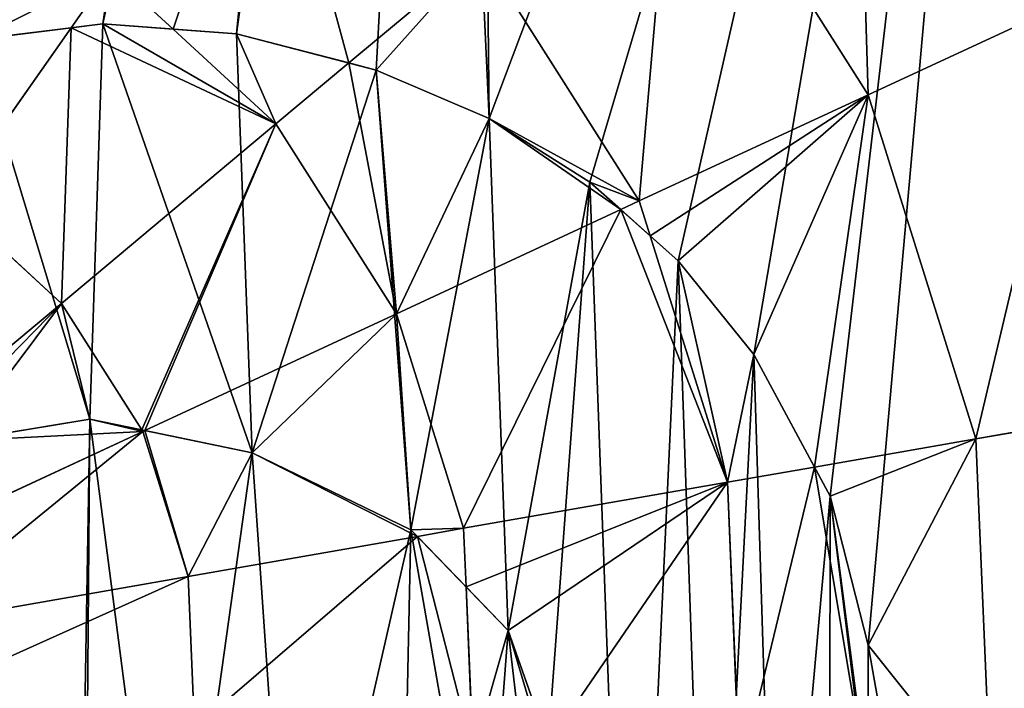
# Model space of a CAD drawing. Extents: x 0 to 4692, y 0 to 1336.
# Drawn here: x 1968 to 2067, y 341 to 408 of the extents above; entities that cross this region are included whole.
import ezdxf

# ---------------------------------------------------------------- set-up
doc = ezdxf.new("R2010")
doc.units = 0
doc.header["$LTSCALE"] = 25.4
doc.layers.get('0').update_dxf_attribs({"color": 13, "linetype": 'CONTINUOUS'})

msp = doc.modelspace()

# ---------------------------------------------------------------- linework, layer by layer
at = {"color": 4}
for p, q in [((2053.594, 400.748, 233.832), (2034.038, 431.563, 233.832)), ((2053.594, 400.748, 233.832), (2034.038, 431.563, 233.832)), ((2001.023, 403.957, 260.502), (2014.44, 415.175, 251.353)), ((2001.023, 403.957, 260.502), (2014.44, 415.175, 251.353)), ((2030.422, 389.992, 251.353), (2014.44, 415.175, 251.353)), ((2030.422, 389.992, 251.353), (2014.44, 415.175, 251.353)), ((1972.912, 407.517, 268.14), (1976.903, 413.196, 265.528)), ((1972.912, 407.517, 268.14), (1976.903, 413.196, 265.528)), ((1983.232, 407.376, 265.528), (1976.903, 413.196, 265.528)), ((1983.232, 407.376, 265.528), (1976.903, 413.196, 265.528)), ((2053.594, 400.748, 233.832), (2075.074, 410.718, 213.184)), ((2053.594, 400.748, 233.832), (2075.074, 410.718, 213.184)), ((1960.624, 390.033, 276.183), (1972.912, 407.517, 268.14)), ((1960.624, 390.033, 276.183), (1972.912, 407.517, 268.14)), ((1993.652, 397.794, 265.528), (1983.232, 407.376, 265.528)), ((1993.652, 397.794, 265.528), (1983.232, 407.376, 265.528)), ((1993.652, 397.794, 265.528), (2001.023, 403.957, 260.502)), ((1993.652, 397.794, 265.528), (2001.023, 403.957, 260.502)), ((2030.422, 389.992, 251.353), (2053.594, 400.748, 233.832)), ((2030.422, 389.992, 251.353), (2053.594, 400.748, 233.832)), ((2064.508, 365.921, 233.832), (2053.594, 400.748, 233.832)), ((2064.508, 365.921, 233.832), (2053.594, 400.748, 233.832)), ((1971.933, 379.634, 276.183), (1993.652, 397.794, 265.528)), ((1971.933, 379.634, 276.183), (1993.652, 397.794, 265.528)), ((2005.844, 378.583, 265.528), (1993.652, 397.794, 265.528)), ((2005.844, 378.583, 265.528), (1993.652, 397.794, 265.528)), ((1971.933, 379.634, 276.183), (1960.624, 390.033, 276.183)), ((1971.933, 379.634, 276.183), (1960.624, 390.033, 276.183)), ((2028.543, 389.12, 252.436), (2030.422, 389.992, 251.353)), ((2028.543, 389.12, 252.436), (2030.422, 389.992, 251.353)), ((2031.528, 386.46, 251.353), (2030.422, 389.992, 251.353)), ((2031.528, 386.46, 251.353), (2030.422, 389.992, 251.353)), ((2005.844, 378.583, 265.528), (2028.543, 389.12, 252.436)), ((2005.844, 378.583, 265.528), (2028.543, 389.12, 252.436)), ((2039.341, 361.529, 251.353), (2031.528, 386.46, 251.353)), ((2039.341, 361.529, 251.353), (2031.528, 386.46, 251.353)), ((1949.551, 360.921, 283.185), (1971.933, 379.634, 276.183)), ((1949.551, 360.921, 283.185), (1971.933, 379.634, 276.183)), ((1980.063, 366.824, 276.183), (1971.933, 379.634, 276.183)), ((1980.063, 366.824, 276.183), (1971.933, 379.634, 276.183)), ((1980.373, 366.76, 276.096), (2005.844, 378.583, 265.528)), ((1980.373, 366.76, 276.096), (2005.844, 378.583, 265.528)), ((2012.648, 356.87, 265.528), (2005.844, 378.583, 265.528)), ((2012.648, 356.87, 265.528), (2005.844, 378.583, 265.528)), ((2064.508, 365.921, 233.832), (2087.836, 369.993, 213.184)), ((2064.508, 365.921, 233.832), (2087.836, 369.993, 213.184)), ((1980.165, 366.663, 276.183), (1980.063, 366.824, 276.183)), ((1953.702, 354.38, 283.185), (1980.165, 366.663, 276.183)), ((1953.702, 354.38, 283.185), (1980.165, 366.663, 276.183)), ((1980.165, 366.663, 276.183), (1980.373, 366.76, 276.096)), ((1984.759, 352.003, 276.183), (1980.165, 366.663, 276.183)), ((1984.759, 352.003, 276.183), (1980.165, 366.663, 276.183)), ((2048.164, 363.069, 245.211), (2064.508, 365.921, 233.832)), ((2048.164, 363.069, 245.211), (2064.508, 365.921, 233.832)), ((2066.036, 329.457, 233.832), (2064.508, 365.921, 233.832)), ((2066.036, 329.457, 233.832), (2064.508, 365.921, 233.832)), ((2039.341, 361.529, 251.353), (2048.164, 363.069, 245.211)), ((2039.341, 361.529, 251.353), (2048.164, 363.069, 245.211)), ((2012.648, 356.87, 265.528), (2039.341, 361.529, 251.353)), ((2012.648, 356.87, 265.528), (2039.341, 361.529, 251.353)), ((2040.59, 331.728, 251.353), (2039.341, 361.529, 251.353)), ((2040.59, 331.728, 251.353), (2039.341, 361.529, 251.353)), ((2007.962, 356.053, 267.318), (2012.648, 356.87, 265.528)), ((2007.962, 356.053, 267.318), (2012.648, 356.87, 265.528)), ((2012.897, 350.942, 265.528), (2012.648, 356.87, 265.528)), ((2012.897, 350.942, 265.528), (2012.648, 356.87, 265.528)), ((1984.759, 352.003, 276.183), (2007.962, 356.053, 267.318)), ((1984.759, 352.003, 276.183), (2007.962, 356.053, 267.318)), ((1956.019, 346.987, 283.185), (1984.759, 352.003, 276.183)), ((1956.019, 346.987, 283.185), (1984.759, 352.003, 276.183)), ((1985.402, 336.654, 276.183), (1984.759, 352.003, 276.183)), ((1985.402, 336.654, 276.183), (1984.759, 352.003, 276.183)), ((2013.601, 334.137, 265.528), (2012.897, 350.942, 265.528)), ((2013.601, 334.137, 265.528), (2012.897, 350.942, 265.528))]:
    msp.add_line(p, q, dxfattribs=at)
at = {"color": 254}
for p, q in [((1963.175, 406.311, 40.208), (1976.115, 407.914, 40.208)), ((1963.175, 406.311, 40.208), (1976.115, 407.914, 40.208)), ((1976.115, 407.914, 267.206), (1972.912, 407.517, 268.14)), ((1976.115, 407.914, 267.206), (1972.912, 407.517, 268.14)), ((1983.232, 407.376, 265.528), (1976.115, 407.914, 267.206)), ((1976.115, 407.914, 40.208), (1989.66, 406.89, 40.208)), ((1983.232, 407.376, 265.528), (1976.115, 407.914, 267.206)), ((1976.115, 407.914, 40.208), (1989.66, 406.89, 40.208)), ((1972.912, 407.517, 268.14), (1963.175, 406.311, 270.258)), ((1972.912, 407.517, 268.14), (1963.175, 406.311, 270.258)), ((1989.66, 406.89, 263.421), (1983.232, 407.376, 265.528)), ((1989.66, 406.89, 263.421), (1983.232, 407.376, 265.528)), ((2001.023, 403.957, 260.502), (1989.66, 406.89, 263.421)), ((1989.66, 406.89, 40.208), (2003.81, 403.238, 40.208)), ((2001.023, 403.957, 260.502), (1989.66, 406.89, 263.421)), ((1989.66, 406.89, 40.208), (2003.81, 403.238, 40.208)), ((2001.023, 403.957, 260.502), (2003.81, 403.238, 259.463)), ((2001.023, 403.957, 260.502), (2003.81, 403.238, 259.463)), ((2003.81, 403.238, 259.463), (2015.239, 398.333, 255.758)), ((2003.81, 403.238, 40.208), (2015.239, 398.333, 40.208)), ((2003.81, 403.238, 259.463), (2015.239, 398.333, 255.758)), ((2003.81, 403.238, 40.208), (2015.239, 398.333, 40.208)), ((2015.239, 398.333, 255.758), (2025.419, 391.903, 253.041)), ((2015.239, 398.333, 40.208), (2025.419, 391.903, 40.208)), ((2015.239, 398.333, 255.758), (2025.419, 391.903, 253.041)), ((2015.239, 398.333, 40.208), (2025.419, 391.903, 40.208)), ((2025.419, 391.903, 253.041), (2028.543, 389.12, 252.436)), ((2025.419, 391.903, 40.208), (2034.348, 383.948, 40.208)), ((2025.419, 391.903, 253.041), (2028.543, 389.12, 252.436)), ((2025.419, 391.903, 40.208), (2034.348, 383.948, 40.208)), ((2031.528, 386.46, 251.353), (2028.543, 389.12, 252.436)), ((2031.528, 386.46, 251.353), (2028.543, 389.12, 252.436)), ((2034.348, 383.948, 250.011), (2031.528, 386.46, 251.353)), ((2034.348, 383.948, 250.011), (2031.528, 386.46, 251.353)), ((2034.348, 383.948, 40.208), (2042.028, 374.468, 40.208)), ((2042.028, 374.468, 246.903), (2034.348, 383.948, 250.011)), ((2042.028, 374.468, 246.903), (2034.348, 383.948, 250.011)), ((2034.348, 383.948, 40.208), (2042.028, 374.468, 40.208)), ((2042.028, 374.468, 40.208), (2049.743, 360.135, 40.208)), ((2048.164, 363.069, 245.211), (2042.028, 374.468, 246.903)), ((2048.164, 363.069, 245.211), (2042.028, 374.468, 246.903)), ((2042.028, 374.468, 40.208), (2049.743, 360.135, 40.208)), ((1961.506, 365.724, 280.118), (1974.821, 367.906, 277.114)), ((1974.821, 367.906, 40.208), (1961.506, 365.724, 40.208)), ((1961.506, 365.724, 280.118), (1974.821, 367.906, 277.114)), ((1974.821, 367.906, 40.208), (1961.506, 365.724, 40.208)), ((1974.821, 367.906, 277.114), (1980.063, 366.824, 276.183)), ((1991.248, 364.514, 40.208), (1974.821, 367.906, 40.208)), ((1974.821, 367.906, 277.114), (1980.063, 366.824, 276.183)), ((1991.248, 364.514, 40.208), (1974.821, 367.906, 40.208)), ((1980.063, 366.824, 276.183), (1980.373, 366.76, 276.096)), ((1991.248, 364.514, 272.412), (1980.373, 366.76, 276.096)), ((1991.248, 364.514, 272.412), (1980.373, 366.76, 276.096)), ((2007.317, 356.721, 267.476), (1991.248, 364.514, 272.412)), ((2007.317, 356.721, 40.208), (1991.248, 364.514, 40.208)), ((2007.317, 356.721, 267.476), (1991.248, 364.514, 272.412)), ((2007.317, 356.721, 40.208), (1991.248, 364.514, 40.208)), ((2049.743, 360.135, 244.204), (2048.164, 363.069, 245.211)), ((2049.743, 360.135, 244.204), (2048.164, 363.069, 245.211)), ((2049.743, 360.135, 40.208), (2053.593, 345.064, 40.208)), ((2053.593, 345.064, 241.98), (2049.743, 360.135, 244.204)), ((2049.743, 360.135, 40.208), (2053.593, 345.064, 40.208)), ((2053.593, 345.064, 241.98), (2049.743, 360.135, 244.204)), ((2007.962, 356.053, 267.318), (2007.317, 356.721, 267.476)), ((2017.161, 346.525, 40.208), (2007.317, 356.721, 40.208)), ((2007.962, 356.053, 267.318), (2007.317, 356.721, 267.476)), ((2017.161, 346.525, 40.208), (2007.317, 356.721, 40.208)), ((2007.962, 356.053, 267.318), (2012.897, 350.942, 265.528)), ((2007.962, 356.053, 267.318), (2012.897, 350.942, 265.528)), ((2012.897, 350.942, 265.528), (2017.161, 346.525, 263.378)), ((2012.897, 350.942, 265.528), (2017.161, 346.525, 263.378)), ((2021.203, 335.046, 40.208), (2017.161, 346.525, 40.208)), ((2017.161, 346.525, 263.378), (2021.203, 335.046, 261.5)), ((2021.203, 335.046, 40.208), (2017.161, 346.525, 40.208)), ((2017.161, 346.525, 263.378), (2021.203, 335.046, 261.5)), ((2053.593, 345.064, 40.208), (2053.578, 329.255, 40.208)), ((2053.593, 345.064, 40.208), (2053.578, 329.255, 40.208)), ((2053.579, 330.569, 242.409), (2053.593, 345.064, 241.98)), ((2053.579, 330.569, 242.409), (2053.593, 345.064, 241.98))]:
    msp.add_line(p, q, dxfattribs=at)

# ---------------------------------------------------------------- meshes
at = {"color": 4}
mesh = msp.add_polyface(dxfattribs=at)
corners = [(1915.688, 338.354, 40.208), (1908.793, 426.208, 40.208), (1884.535, 355.611, 40.208), (1915.34, 352.621, 40.208), (2032.886, 113.31, 40.208), (1973.998, 266.639, 40.208), (1970.111, 93.637, 40.208), (1986.495, 265.165, 40.208), (1998.332, 265.835, 40.208), (2009.51, 268.649, 40.208), (2020.028, 273.607, 40.208), (2029.524, 280.574, 40.208), (2037.634, 289.413, 40.208), (2088.43, 148.559, 40.208), (2044.359, 300.124, 40.208), (2049.697, 312.708, 40.208), (2053.578, 329.255, 40.208), (2053.593, 345.064, 40.208), (2071.686, 548.059, 40.208), (2120.111, 503.53, 40.208), (2132.959, 196.984, 40.208), (2155.36, 447.986, 40.208), (2163.437, 255.283, 40.208), (2175.033, 385.211, 40.208), (2177.787, 319.484, 40.208), (1839.754, 339.277, 40.208), (1883.459, 590.133, 40.208), (1820.684, 570.46, 40.208), (1873.761, 438.245, 40.208), (1949.186, 592.887, 40.208), (1918.215, 366.079, 40.208), (1923.464, 377.67, 40.208), (1930.651, 387.533, 40.208), (1939.776, 395.67, 40.208), (1950.84, 402.079, 40.208), (2013.387, 578.537, 40.208), (1963.175, 406.311, 40.208), (1976.115, 407.914, 40.208), (1989.66, 406.89, 40.208), (2003.81, 403.238, 40.208), (2015.239, 398.333, 40.208), (2025.419, 391.903, 40.208), (2034.348, 383.948, 40.208), (2042.028, 374.468, 40.208), (2049.743, 360.135, 40.208), (1678.538, 298.559, 40.208), (1690.133, 428.487, 40.208), (1675.783, 364.286, 40.208), (1698.21, 235.784, 40.208), (1720.611, 486.786, 40.208), (1733.459, 180.24, 40.208), (1765.14, 535.211, 40.208), (1781.884, 135.711, 40.208), (1840.183, 105.233, 40.208), (1934.795, 285.173, 40.208), (1872.283, 98.058, 40.208), (1904.384, 90.883, 40.208), (1949.626, 314.033, 40.208), (1951.576, 358.767, 40.208), (1961.506, 365.724, 40.208), (1974.821, 367.906, 40.208), (1982.951, 305.262, 40.208), (1991.248, 364.514, 40.208), (1995.377, 304.529, 40.208), (2007.317, 356.721, 40.208), (2006.247, 307.831, 40.208), (2014.698, 314.384, 40.208), (2017.161, 346.525, 40.208), (2019.865, 323.406, 40.208), (2021.203, 335.046, 40.208), (1943.617, 331.325, 40.208), (1945.306, 347.835, 40.208), (1943.499, 339.678, 40.208), (1945.659, 322.777, 40.208)]
mesh.append_faces([[corners[k] for k in face] for face in [(0, 1, 2), (23, 22, 24), (45, 46, 47), (67, 68, 69), (70, 71, 72)]], dxfattribs={"vtx0": -1, "color": 4})
mesh.append_faces([[corners[k] for k in face] for face in [(4, 5, 6), (5, 4, 7), (7, 4, 8), (8, 4, 9), (9, 4, 10), (10, 4, 11), (11, 4, 12), (12, 13, 14), (14, 13, 15), (15, 13, 16), (16, 13, 17), (18, 13, 19), (19, 20, 21), (21, 22, 23), (26, 1, 29), (29, 34, 35), (35, 40, 18), (46, 48, 49), (49, 50, 51), (51, 52, 27), (25, 53, 54), (54, 6, 57), (58, 6, 59), (59, 6, 60), (60, 61, 62), (62, 63, 64), (64, 66, 67), (71, 73, 58)]], dxfattribs={"vtx0": -1, "vtx1": -1, "color": 4})
mesh.append_faces([[corners[k] for k in face] for face in [(17, 13, 18), (29, 1, 3), (27, 53, 25), (57, 6, 58), (60, 6, 5)]], dxfattribs={"vtx0": -1, "vtx1": -1, "vtx2": -1, "color": 4})
mesh.append_faces([[corners[k] for k in face] for face in [(1, 0, 3), (12, 4, 13), (19, 13, 20), (21, 20, 22), (25, 26, 27), (26, 25, 28), (26, 28, 1), (29, 3, 30), (29, 30, 31), (29, 31, 32), (29, 32, 33), (29, 33, 34), (35, 34, 36), (35, 36, 37), (35, 37, 38), (35, 38, 39), (35, 39, 40), (18, 40, 41), (18, 41, 42), (18, 42, 43), (18, 43, 44), (18, 44, 17), (46, 45, 48), (49, 48, 50), (51, 50, 52), (27, 52, 53), (54, 53, 55), (54, 55, 56), (54, 56, 6), (60, 5, 61), (62, 61, 63), (64, 63, 65), (64, 65, 66), (67, 66, 68), (71, 70, 73), (58, 73, 57)]], dxfattribs={"vtx0": -1, "vtx2": -1, "color": 4})
mesh = msp.add_polyface(dxfattribs=at)
corners = [(2052.206, 446.753, 213.184), (2053.594, 400.748, 233.832), (2034.038, 431.563, 233.832), (2075.074, 410.718, 213.184)]
mesh.append_faces([[corners[k] for k in face] for face in [(0, 1, 2), (1, 0, 3)]], dxfattribs={"vtx0": -1, "color": 4})
mesh = msp.add_polyface(dxfattribs=at)
corners = [(1918.215, 366.079, 40.208), (1915.34, 352.621, 40.208), (1915.688, 338.354, 40.208), (1839.754, 339.277, 40.208), (1884.535, 355.611, 40.208), (1873.761, 438.245, 40.208), (1934.795, 285.173, 40.208), (1923.464, 377.67, 40.208), (1930.651, 387.533, 40.208), (1939.776, 395.67, 40.208), (1943.617, 331.325, 40.208), (1945.659, 322.777, 40.208), (1949.626, 314.033, 40.208), (1943.499, 339.678, 40.208), (1986.495, 265.165, 40.208), (1982.951, 305.262, 40.208), (1973.998, 266.639, 40.208), (1995.377, 304.529, 40.208), (1998.332, 265.835, 40.208), (2006.247, 307.831, 40.208), (2009.51, 268.649, 40.208), (2014.698, 314.384, 40.208), (2020.028, 273.607, 40.208), (2019.865, 323.406, 40.208), (2021.203, 335.046, 40.208), (2029.524, 280.574, 40.208), (2025.419, 391.903, 40.208), (2034.348, 383.948, 40.208), (2037.634, 289.413, 40.208), (2042.028, 374.468, 40.208), (2044.359, 300.124, 40.208), (2049.743, 360.135, 40.208), (2049.697, 312.708, 40.208), (2053.578, 329.255, 40.208), (2053.593, 345.064, 40.208), (1950.84, 402.079, 40.208), (1945.306, 347.835, 40.208), (1951.576, 358.767, 40.208), (1963.175, 406.311, 40.208), (1961.506, 365.724, 40.208), (1974.821, 367.906, 40.208), (1976.115, 407.914, 40.208), (1991.248, 364.514, 40.208), (1989.66, 406.89, 40.208), (2003.81, 403.238, 40.208), (2007.317, 356.721, 40.208), (2015.239, 398.333, 40.208), (2017.161, 346.525, 40.208), (1908.793, 426.208, 40.208)]
mesh.append_faces([[corners[k] for k in face] for face in [(11, 6, 12), (14, 15, 16), (31, 33, 34)]], dxfattribs={"vtx0": -1, "color": 4})
mesh.append_faces([[corners[k] for k in face] for face in [(3, 4, 5), (4, 6, 2), (0, 6, 7), (7, 6, 8), (8, 6, 9), (10, 6, 11), (15, 14, 17), (17, 18, 19), (19, 20, 21), (21, 22, 23), (23, 22, 24), (26, 25, 27), (27, 28, 29), (29, 30, 31), (35, 37, 38), (38, 40, 41), (41, 42, 43), (43, 42, 44), (44, 45, 46), (46, 47, 26)]], dxfattribs={"vtx0": -1, "vtx1": -1, "color": 4})
mesh.append_faces([[corners[k] for k in face] for face in [(2, 6, 0), (9, 6, 10), (24, 25, 26)]], dxfattribs={"vtx0": -1, "vtx1": -1, "vtx2": -1, "color": 4})
mesh.append_faces([[corners[k] for k in face] for face in [(4, 3, 6), (9, 10, 13), (17, 14, 18), (19, 18, 20), (21, 20, 22), (24, 22, 25), (27, 25, 28), (29, 28, 30), (31, 30, 32), (31, 32, 33), (13, 35, 9), (35, 13, 36), (35, 36, 37), (38, 37, 39), (38, 39, 40), (41, 40, 42), (44, 42, 45), (46, 45, 47), (26, 47, 24)]], dxfattribs={"vtx0": -1, "vtx2": -1, "color": 4})
mesh.append_faces([[corners[k] for k in face] for face in [(48, 5, 4)]], dxfattribs={"vtx1": -1, "color": 4})
mesh.append_faces([[corners[k] for k in face] for face in [(0, 1, 2)]], dxfattribs={"vtx2": -1, "color": 4})
mesh = msp.add_polyface(dxfattribs=at)
corners = [(1992.484, 435.365, 251.353), (1983.232, 407.376, 265.528), (1976.903, 413.196, 265.528), (1989.66, 406.89, 263.421), (2001.023, 403.957, 260.502), (2014.44, 415.175, 251.353)]
mesh.append_faces([[corners[k] for k in face] for face in [(0, 1, 2), (4, 0, 5)]], dxfattribs={"vtx0": -1, "color": 4})
mesh.append_faces([[corners[k] for k in face] for face in [(1, 0, 3), (3, 0, 4)]], dxfattribs={"vtx0": -1, "vtx1": -1, "color": 4})
mesh = msp.add_polyface(dxfattribs=at)
corners = [(2034.038, 431.563, 233.832), (2030.422, 389.992, 251.353), (2014.44, 415.175, 251.353), (2053.594, 400.748, 233.832)]
mesh.append_faces([[corners[k] for k in face] for face in [(0, 1, 2), (1, 0, 3)]], dxfattribs={"vtx0": -1, "color": 4})
mesh = msp.add_polyface(dxfattribs=at)
corners = [(1956.739, 423.737, 265.528), (1950.84, 402.079, 273.851), (1948.268, 400.589, 274.805), (1963.175, 406.311, 270.258), (1976.903, 413.196, 265.528), (1972.912, 407.517, 268.14)]
mesh.append_faces([[corners[k] for k in face] for face in [(0, 1, 2), (3, 4, 5)]], dxfattribs={"vtx0": -1, "color": 4})
mesh.append_faces([[corners[k] for k in face] for face in [(1, 0, 3)]], dxfattribs={"vtx0": -1, "vtx1": -1, "color": 4})
mesh.append_faces([[corners[k] for k in face] for face in [(3, 0, 4)]], dxfattribs={"vtx0": -1, "vtx2": -1, "color": 4})
mesh = msp.add_polyface(dxfattribs=at)
corners = [(2014.44, 415.175, 251.353), (2003.81, 403.238, 259.463), (2001.023, 403.957, 260.502), (2015.239, 398.333, 255.758), (2030.422, 389.992, 251.353), (2025.419, 391.903, 253.041), (2028.543, 389.12, 252.436)]
mesh.append_faces([[corners[k] for k in face] for face in [(0, 1, 2), (5, 4, 6)]], dxfattribs={"vtx0": -1, "color": 4})
mesh.append_faces([[corners[k] for k in face] for face in [(1, 0, 3), (3, 4, 5)]], dxfattribs={"vtx0": -1, "vtx1": -1, "color": 4})
mesh.append_faces([[corners[k] for k in face] for face in [(3, 0, 4)]], dxfattribs={"vtx0": -1, "vtx2": -1, "color": 4})
mesh = msp.add_polyface(dxfattribs=at)
corners = [(1976.903, 413.196, 265.528), (1976.115, 407.914, 267.206), (1972.912, 407.517, 268.14), (1983.232, 407.376, 265.528)]
mesh.append_faces([[corners[k] for k in face] for face in [(0, 1, 2), (1, 0, 3)]], dxfattribs={"vtx0": -1, "color": 4})
mesh = msp.add_polyface(dxfattribs=at)
corners = [(2075.074, 410.718, 213.184), (2064.508, 365.921, 233.832), (2053.594, 400.748, 233.832), (2087.836, 369.993, 213.184)]
mesh.append_faces([[corners[k] for k in face] for face in [(0, 1, 2), (1, 0, 3)]], dxfattribs={"vtx0": -1, "color": 4})
mesh = msp.add_polyface(dxfattribs=at)
corners = [(1972.912, 407.517, 268.14), (1971.933, 379.634, 276.183), (1960.624, 390.033, 276.183), (1993.652, 397.794, 265.528), (1976.115, 407.914, 267.206), (1983.232, 407.376, 265.528)]
mesh.append_faces([[corners[k] for k in face] for face in [(0, 1, 2), (3, 4, 5)]], dxfattribs={"vtx0": -1, "color": 4})
mesh.append_faces([[corners[k] for k in face] for face in [(1, 0, 3)]], dxfattribs={"vtx0": -1, "vtx1": -1, "color": 4})
mesh.append_faces([[corners[k] for k in face] for face in [(3, 0, 4)]], dxfattribs={"vtx0": -1, "vtx2": -1, "color": 4})
mesh = msp.add_polyface(dxfattribs=at)
corners = [(1948.268, 400.589, 274.805), (1960.624, 390.033, 276.183), (1947.009, 397.151, 276.183), (1950.84, 402.079, 273.851), (1963.175, 406.311, 270.258), (1972.912, 407.517, 268.14)]
mesh.append_faces([[corners[k] for k in face] for face in [(0, 1, 2), (1, 4, 5)]], dxfattribs={"vtx0": -1, "color": 4})
mesh.append_faces([[corners[k] for k in face] for face in [(1, 0, 3), (1, 3, 4)]], dxfattribs={"vtx0": -1, "vtx2": -1, "color": 4})
mesh = msp.add_polyface(dxfattribs=at)
corners = [(1989.66, 406.89, 263.421), (1993.652, 397.794, 265.528), (1983.232, 407.376, 265.528), (2001.023, 403.957, 260.502)]
mesh.append_faces([[corners[k] for k in face] for face in [(0, 1, 2), (1, 0, 3)]], dxfattribs={"vtx0": -1, "color": 4})
mesh = msp.add_polyface(dxfattribs=at)
corners = [(2001.023, 403.957, 260.502), (2005.844, 378.583, 265.528), (1993.652, 397.794, 265.528), (2003.81, 403.238, 259.463), (2015.239, 398.333, 255.758), (2028.543, 389.12, 252.436), (2025.419, 391.903, 253.041)]
mesh.append_faces([[corners[k] for k in face] for face in [(0, 1, 2), (5, 4, 6)]], dxfattribs={"vtx0": -1, "color": 4})
mesh.append_faces([[corners[k] for k in face] for face in [(1, 4, 5)]], dxfattribs={"vtx0": -1, "vtx1": -1, "color": 4})
mesh.append_faces([[corners[k] for k in face] for face in [(1, 0, 3), (1, 3, 4)]], dxfattribs={"vtx0": -1, "vtx2": -1, "color": 4})
mesh = msp.add_polyface(dxfattribs=at)
corners = [(2053.594, 400.748, 233.832), (2031.528, 386.46, 251.353), (2030.422, 389.992, 251.353), (2034.348, 383.948, 250.011), (2042.028, 374.468, 246.903), (2048.164, 363.069, 245.211), (2064.508, 365.921, 233.832)]
mesh.append_faces([[corners[k] for k in face] for face in [(0, 1, 2), (5, 0, 6)]], dxfattribs={"vtx0": -1, "color": 4})
mesh.append_faces([[corners[k] for k in face] for face in [(1, 0, 3), (3, 0, 4), (4, 0, 5)]], dxfattribs={"vtx0": -1, "vtx1": -1, "color": 4})
mesh = msp.add_polyface(dxfattribs=at)
corners = [(1993.652, 397.794, 265.528), (1980.063, 366.824, 276.183), (1971.933, 379.634, 276.183), (1980.373, 366.76, 276.096), (2005.844, 378.583, 265.528)]
mesh.append_faces([[corners[k] for k in face] for face in [(0, 1, 2), (3, 0, 4)]], dxfattribs={"vtx0": -1, "color": 4})
mesh.append_faces([[corners[k] for k in face] for face in [(1, 0, 3)]], dxfattribs={"vtx0": -1, "vtx1": -1, "color": 4})
mesh = msp.add_polyface(dxfattribs=at)
corners = [(1960.624, 390.033, 276.183), (1949.551, 360.921, 283.185), (1943.849, 366.164, 283.185), (1971.933, 379.634, 276.183)]
mesh.append_faces([[corners[k] for k in face] for face in [(0, 1, 2), (1, 0, 3)]], dxfattribs={"vtx0": -1, "color": 4})
mesh = msp.add_polyface(dxfattribs=at)
corners = [(2031.528, 386.46, 251.353), (2028.543, 389.12, 252.436), (2030.422, 389.992, 251.353)]
mesh.append_faces([[corners[k] for k in face] for face in [(0, 1, 2)]], dxfattribs={"color": 4})
mesh = msp.add_polyface(dxfattribs=at)
corners = [(2028.543, 389.12, 252.436), (2012.648, 356.87, 265.528), (2005.844, 378.583, 265.528), (2039.341, 361.529, 251.353), (2031.528, 386.46, 251.353)]
mesh.append_faces([[corners[k] for k in face] for face in [(0, 1, 2), (3, 0, 4)]], dxfattribs={"vtx0": -1, "color": 4})
mesh.append_faces([[corners[k] for k in face] for face in [(1, 0, 3)]], dxfattribs={"vtx0": -1, "vtx1": -1, "color": 4})
mesh = msp.add_polyface(dxfattribs=at)
corners = [(2034.348, 383.948, 250.011), (2039.341, 361.529, 251.353), (2031.528, 386.46, 251.353), (2042.028, 374.468, 246.903), (2048.164, 363.069, 245.211)]
mesh.append_faces([[corners[k] for k in face] for face in [(0, 1, 2), (1, 3, 4)]], dxfattribs={"vtx0": -1, "color": 4})
mesh.append_faces([[corners[k] for k in face] for face in [(1, 0, 3)]], dxfattribs={"vtx0": -1, "vtx2": -1, "color": 4})
mesh = msp.add_polyface(dxfattribs=at)
corners = [(1949.551, 360.921, 283.185), (1951.576, 358.767, 283.051), (1951.264, 358.223, 283.185), (1971.933, 379.634, 276.183), (1961.506, 365.724, 280.118), (1974.821, 367.906, 277.114), (1980.063, 366.824, 276.183)]
mesh.append_faces([[corners[k] for k in face] for face in [(0, 1, 2), (5, 3, 6)]], dxfattribs={"vtx0": -1, "color": 4})
mesh.append_faces([[corners[k] for k in face] for face in [(1, 3, 4), (4, 3, 5)]], dxfattribs={"vtx0": -1, "vtx1": -1, "color": 4})
mesh.append_faces([[corners[k] for k in face] for face in [(1, 0, 3)]], dxfattribs={"vtx0": -1, "vtx2": -1, "color": 4})
mesh = msp.add_polyface(dxfattribs=at)
corners = [(2005.844, 378.583, 265.528), (1991.248, 364.514, 272.412), (1980.373, 366.76, 276.096), (2007.317, 356.721, 267.476), (2012.648, 356.87, 265.528), (2007.962, 356.053, 267.318)]
mesh.append_faces([[corners[k] for k in face] for face in [(0, 1, 2), (3, 4, 5)]], dxfattribs={"vtx0": -1, "color": 4})
mesh.append_faces([[corners[k] for k in face] for face in [(1, 0, 3)]], dxfattribs={"vtx0": -1, "vtx1": -1, "color": 4})
mesh.append_faces([[corners[k] for k in face] for face in [(3, 0, 4)]], dxfattribs={"vtx0": -1, "vtx2": -1, "color": 4})
mesh = msp.add_polyface(dxfattribs=at)
corners = [(2087.836, 369.993, 213.184), (2066.036, 329.457, 233.832), (2064.508, 365.921, 233.832), (2089.623, 327.352, 213.184)]
mesh.append_faces([[corners[k] for k in face] for face in [(0, 1, 2), (1, 0, 3)]], dxfattribs={"vtx0": -1, "color": 4})
mesh = msp.add_polyface(dxfattribs=at)
corners = [(1951.576, 358.767, 283.051), (1953.702, 354.38, 283.185), (1951.264, 358.223, 283.185), (1961.506, 365.724, 280.118), (1980.165, 366.663, 276.183), (1974.821, 367.906, 277.114), (1980.063, 366.824, 276.183)]
mesh.append_faces([[corners[k] for k in face] for face in [(0, 1, 2), (4, 5, 6)]], dxfattribs={"vtx0": -1, "color": 4})
mesh.append_faces([[corners[k] for k in face] for face in [(1, 3, 4)]], dxfattribs={"vtx0": -1, "vtx1": -1, "color": 4})
mesh.append_faces([[corners[k] for k in face] for face in [(1, 0, 3), (4, 3, 5)]], dxfattribs={"vtx0": -1, "vtx2": -1, "color": 4})
mesh = msp.add_polyface(dxfattribs=at)
corners = [(1980.165, 366.663, 276.183), (1956.019, 346.987, 283.185), (1953.702, 354.38, 283.185), (1984.759, 352.003, 276.183)]
mesh.append_faces([[corners[k] for k in face] for face in [(0, 1, 2), (1, 0, 3)]], dxfattribs={"vtx0": -1, "color": 4})
mesh = msp.add_polyface(dxfattribs=at)
corners = [(1980.373, 366.76, 276.096), (1984.759, 352.003, 276.183), (1980.165, 366.663, 276.183), (1991.248, 364.514, 272.412), (2007.962, 356.053, 267.318), (2007.317, 356.721, 267.476)]
mesh.append_faces([[corners[k] for k in face] for face in [(0, 1, 2), (4, 3, 5)]], dxfattribs={"vtx0": -1, "color": 4})
mesh.append_faces([[corners[k] for k in face] for face in [(1, 3, 4)]], dxfattribs={"vtx0": -1, "vtx1": -1, "color": 4})
mesh.append_faces([[corners[k] for k in face] for face in [(1, 0, 3)]], dxfattribs={"vtx0": -1, "vtx2": -1, "color": 4})
mesh = msp.add_polyface(dxfattribs=at)
corners = [(2064.508, 365.921, 233.832), (2049.743, 360.135, 244.204), (2048.164, 363.069, 245.211), (2053.593, 345.064, 241.98), (2066.036, 329.457, 233.832), (2053.579, 330.569, 242.409)]
mesh.append_faces([[corners[k] for k in face] for face in [(0, 1, 2), (3, 4, 5)]], dxfattribs={"vtx0": -1, "color": 4})
mesh.append_faces([[corners[k] for k in face] for face in [(1, 0, 3), (4, 3, 0)]], dxfattribs={"vtx0": -1, "vtx1": -1, "color": 4})
mesh = msp.add_polyface(dxfattribs=at)
corners = [(2048.164, 363.069, 245.211), (2040.59, 331.728, 251.353), (2039.341, 361.529, 251.353), (2053.579, 330.569, 242.409), (2049.743, 360.135, 244.204), (2053.593, 345.064, 241.98)]
mesh.append_faces([[corners[k] for k in face] for face in [(0, 1, 2), (3, 4, 5)]], dxfattribs={"vtx0": -1, "color": 4})
mesh.append_faces([[corners[k] for k in face] for face in [(1, 0, 3)]], dxfattribs={"vtx0": -1, "vtx1": -1, "color": 4})
mesh.append_faces([[corners[k] for k in face] for face in [(3, 0, 4)]], dxfattribs={"vtx0": -1, "vtx2": -1, "color": 4})
mesh = msp.add_polyface(dxfattribs=at)
corners = [(2039.341, 361.529, 251.353), (2012.897, 350.942, 265.528), (2012.648, 356.87, 265.528), (2017.161, 346.525, 263.378), (2021.203, 335.046, 261.5), (2040.59, 331.728, 251.353), (2021.022, 333.475, 261.63)]
mesh.append_faces([[corners[k] for k in face] for face in [(0, 1, 2), (4, 5, 6)]], dxfattribs={"vtx0": -1, "color": 4})
mesh.append_faces([[corners[k] for k in face] for face in [(1, 0, 3), (3, 0, 4), (5, 4, 0)]], dxfattribs={"vtx0": -1, "vtx1": -1, "color": 4})
mesh = msp.add_polyface(dxfattribs=at)
corners = [(2012.897, 350.942, 265.528), (2007.962, 356.053, 267.318), (2012.648, 356.87, 265.528)]
mesh.append_faces([[corners[k] for k in face] for face in [(0, 1, 2)]], dxfattribs={"color": 4})
mesh = msp.add_polyface(dxfattribs=at)
corners = [(2007.962, 356.053, 267.318), (1985.402, 336.654, 276.183), (1984.759, 352.003, 276.183), (2013.601, 334.137, 265.528), (2012.897, 350.942, 265.528)]
mesh.append_faces([[corners[k] for k in face] for face in [(0, 1, 2), (3, 0, 4)]], dxfattribs={"vtx0": -1, "color": 4})
mesh.append_faces([[corners[k] for k in face] for face in [(1, 0, 3)]], dxfattribs={"vtx0": -1, "vtx1": -1, "color": 4})
mesh = msp.add_polyface(dxfattribs=at)
corners = [(1984.759, 352.003, 276.183), (1956.344, 339.247, 283.185), (1956.019, 346.987, 283.185), (1985.402, 336.654, 276.183)]
mesh.append_faces([[corners[k] for k in face] for face in [(0, 1, 2), (1, 0, 3)]], dxfattribs={"vtx0": -1, "color": 4})
mesh = msp.add_polyface(dxfattribs=at)
corners = [(2017.161, 346.525, 263.378), (2013.601, 334.137, 265.528), (2012.897, 350.942, 265.528), (2021.022, 333.475, 261.63), (2021.203, 335.046, 261.5)]
mesh.append_faces([[corners[k] for k in face] for face in [(0, 1, 2), (3, 0, 4)]], dxfattribs={"vtx0": -1, "color": 4})
mesh.append_faces([[corners[k] for k in face] for face in [(1, 0, 3)]], dxfattribs={"vtx0": -1, "vtx1": -1, "color": 4})

doc.saveas('drawing.dxf')
